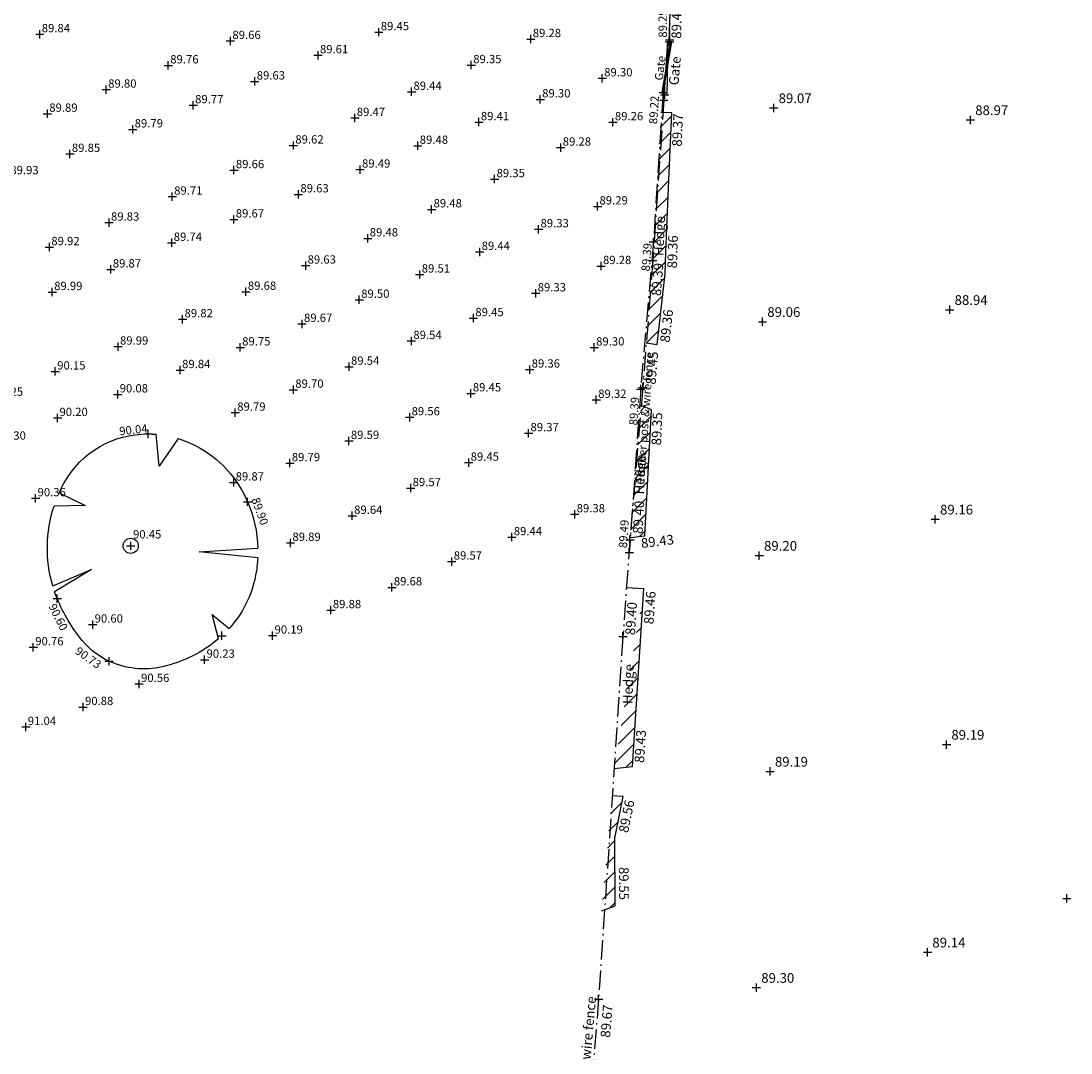
# Model space of a CAD drawing. Extents: x 421741 to 422151, y 480475 to 481060.
# Drawn here: x 421920 to 421996, y 480721 to 480796 of the extents above; entities that cross this region are included whole.
import ezdxf
from ezdxf.enums import TextEntityAlignment as Align

# ---------------------------------------------------------------- set-up
doc = ezdxf.new("R2010")
doc.units = 0
doc.header["$LTSCALE"] = 0.35
doc.header["$MEASUREMENT"] = 0
doc.header["$PDMODE"] = 2
doc.header["$PDSIZE"] = 0.3
doc.linetypes.add('Dash-Dot', pattern=[6, 4, -1, 0, -1])
for name, color, linetype in [('Canopy', 3, 'CONTINUOUS'), ('Fence', 42, 'Dash-Dot'), ('Gate Post', 42, 'CONTINUOUS'), ('Hedge', 3, 'CONTINUOUS'), ('Levels', 7, 'CONTINUOUS'), ('Spot Levels', 7, 'CONTINUOUS'), ('Text', 7, 'CONTINUOUS'), ('Tree', 3, 'CONTINUOUS')]:
    doc.layers.add(name, color=color, linetype=linetype)
doc.styles.add('Default', font='Swis721 Lt BT')
doc.styles.get("Standard").update_dxf_attribs({"font": 'swissl.ttf'})
pattern_1 = [(45, (0, 0), (-0.5612660076, 0.5612660076), [])]

msp = doc.modelspace()

# ---------------------------------------------------------------- hatches: boundary and pattern name
at = {"layer": 'Hedge', "ltscale": 2.857}
h = msp.add_hatch(dxfattribs=at)
h.set_pattern_fill('ANSI31', color=256, scale=0.25, style=0)
h.set_pattern_definition(pattern_1)
edge = h.paths.add_edge_path()
edge.add_line((421965.571, 480772.802), (421966.362, 480772.676))
edge.add_line((421966.362, 480772.676), (421966.945, 480777.795))
edge.add_line((421965.571, 480772.802), (421966.041, 480778.734))
edge.add_line((421966.041, 480778.734), (421966.622, 480789.447))
edge.add_line((421966.993, 480779.343), (421967.187, 480784.538))
edge.add_line((421967.187, 480784.538), (421967.415, 480789.41))
edge.add_line((421967.415, 480789.41), (421966.622, 480789.447))
edge.add_line((421966.945, 480777.795), (421966.993, 480779.343))
h.paths.add_polyline_path([(421967.228, 480778.808), (421967.372, 480782.104), (421966.012, 480782.163), (421965.869, 480778.867)], flags=25)
h = msp.add_hatch(dxfattribs=at)
h.set_pattern_fill('ANSI31', color=256, scale=0.25, style=0)
h.set_pattern_definition(pattern_1)
edge = h.paths.add_edge_path()
edge.add_line((421965.957, 480767.944), (421965.206, 480768.27))
edge.add_line((421965.459, 480758.858), (421965.957, 480767.944))
edge.add_line((421964.399, 480758.73), (421965.459, 480758.858))
edge.add_line((421964.399, 480758.73), (421965.206, 480768.27))
h.paths.add_polyline_path([(421965.825, 480761.584), (421965.968, 480764.88), (421964.609, 480764.939), (421964.465, 480761.643)], flags=9)
h = msp.add_hatch(dxfattribs=at)
h.set_pattern_fill('ANSI31', color=256, scale=0.25, style=0)
h.set_pattern_definition(pattern_1)
edge = h.paths.add_edge_path()
edge.add_line((421963.242, 480742.028), (421964.582, 480742.189))
edge.add_line((421964.582, 480742.189), (421965.391, 480755.008))
edge.add_line((421963.242, 480742.035), (421964.134, 480755.074))
edge.add_line((421965.391, 480755.008), (421964.135, 480755.087))
h.paths.add_polyline_path([(421964.973, 480746.437), (421965.116, 480749.733), (421963.757, 480749.793), (421963.613, 480746.496)], flags=25)
h = msp.add_hatch(dxfattribs=at)
h.set_pattern_fill('ANSI31', color=256, scale=0.25, style=0)
h.set_pattern_definition(pattern_1)
edge = h.paths.add_edge_path()
edge.add_line((421963.908, 480740.011), (421963.11, 480740.064))
edge.add_line((421963.297, 480737.001), (421963.908, 480740.011))
edge.add_line((421962.334, 480731.759), (421963.11, 480740.064))
edge.add_line((421963.322, 480732.122), (421963.297, 480737.001))
edge.add_line((421962.334, 480731.759), (421963.322, 480732.122))

# ---------------------------------------------------------------- linework, layer by layer
at = {"layer": 'Canopy'}
for points in [[(421923.149, 480761.967, -0.020294), (421923.502, 480762.672, -0.276041), (421929.582, 480766.212, -0.148125)], [(421929.582, 480766.212, -0.018563), (421930.151, 480766.184, -0.142605)], [(421931.732, 480765.879, -0.076157), (421933.829, 480764.873, -0.142605), (421936.76, 480761.305, -0.094073), (421937.496, 480757.967, -0.138319)], [(421922.682, 480755.237, -0.151656), (421922.773, 480760.999, -0.276041)], [(421937.49, 480757.261, -0.03544), (421937.336, 480755.972, -0.138319), (421935.419, 480752.146, -0.130008)], [(421934.661, 480751.417, -0.121318), (421930.599, 480749.386, -0.164759), (421926.749, 480749.789, -0.112514), (421924.824, 480751.268, -0.076528), (421923.005, 480754.311, -0.013817), (421922.816, 480754.814, -0.276041)]]:
    msp.add_lwpolyline(points, format="xyb", dxfattribs=at)
for points in [[(421931.732, 480765.879, 90.453), (421930.371, 480763.885, 90.453), (421930.151, 480766.184, 90.453)], [(421923.149, 480761.967, 90.453), (421925.022, 480761.041, 90.453), (421922.773, 480760.999, 90.453)], [(421937.49, 480757.261, 90.453), (421933.26, 480757.686, 90.453), (421937.496, 480757.967, 90.453)], [(421922.682, 480755.237, 90.453), (421925.487, 480756.421, 90.453), (421922.816, 480754.814, 90.453)], [(421934.661, 480751.417, 90.453), (421934.21, 480753.165, 90.453), (421935.419, 480752.146, 90.453)]]:
    msp.add_polyline3d(points, dxfattribs=at)
for p in [(421929.582, 480766.212, 90.037), (421936.76, 480761.305, 89.899), (421923.005, 480754.311, 90.6), (421934.905, 480751.632, 90.208), (421926.749, 480749.789, 90.73)]:
    msp.add_point(p, dxfattribs=at)
at = {"layer": 'Fence'}
for p, q in [((421967.327, 480802.919, 89.404), (421967.227, 480794.55, 89.292)), ((421967.32, 480802.044, 89.409), (421967.249, 480794.689, 89.439)), ((421966.793, 480790.875, 89.221), (421966.087, 480780.092, 89.388)), ((421966.836, 480790.318, 89.381), (421966.903, 480790.714, 89.381)), ((421966.836, 480790.318, 89.381), (421966.041, 480778.734, 89.388)), ((421966.087, 480780.092, 89.388), (421965.168, 480769.457, 89.395)), ((421966.041, 480778.734, 89.388), (421965.316, 480769.577, 89.453)), ((421965.168, 480769.457, 89.395), (421964.342, 480757.656, 89.488)), ((421965.316, 480769.577, 89.453), (421964.385, 480758.565, 89.458)), ((421964.385, 480758.565, 89.458), (421963.883, 480751.582, 89.402)), ((421963.883, 480751.582, 89.402), (421962.124, 480725.379, 89.668)), ((421962.124, 480725.379, 89.668), (421960.884, 480710.139, 90.28))]:
    msp.add_line(p, q, dxfattribs=at)
at = {"layer": 'Fence', "linetype": 'Continuous'}
for p, q in [((421967.326, 480794.538, 89.292), (421966.694, 480790.887, 89.221)), ((421966.892, 480790.863, 89.221), (421967.128, 480794.562, 89.292)), ((421967.128, 480794.562, 89.292), (421967.326, 480794.538, 89.292)), ((421966.694, 480790.887, 89.221), (421966.892, 480790.863, 89.221))]:
    msp.add_line(p, q, dxfattribs=at)
at = {"layer": 'Fence'}
for p in [(421967.249, 480794.689, 89.439), (421966.836, 480790.318, 89.381), (421966.041, 480778.734, 89.388), (421965.316, 480769.577, 89.453), (421964.385, 480758.565, 89.458), (421963.883, 480751.582, 89.402), (421962.124, 480725.379, 89.668)]:
    msp.add_point(p, dxfattribs=at)
at = {"layer": 'Fence', "color": 42, "linetype": 'Continuous'}
for p in [(421967.227, 480794.55, 89.292), (421966.793, 480790.875, 89.221), (421966.087, 480780.092, 89.388), (421965.168, 480769.457, 89.395), (421964.342, 480757.656, 89.488)]:
    msp.add_point(p, dxfattribs=at)
at = {"layer": 'Gate Post'}
for p, q in [((421966.754, 480790.728, 89.381), (421967.418, 480794.535, 89.374)), ((421967.12, 480794.563, 89.374), (421967.052, 480790.7, 89.381)), ((421967.418, 480794.535, 89.374), (421967.12, 480794.563, 89.374)), ((421967.052, 480790.7, 89.381), (421966.754, 480790.728, 89.381))]:
    msp.add_line(p, q, dxfattribs=at)
for p in [(421967.269, 480794.549, 89.374), (421966.903, 480790.714, 89.381)]:
    msp.add_point(p, dxfattribs=at)
at = {"layer": 'Hedge'}
for p, q in [((421967.415, 480789.41, 89.367), (421966.622, 480789.447, 89.367)), ((421965.391, 480755.008, 89.384), (421964.135, 480755.087, 89.384)), ((421963.908, 480740.011, 89.594), (421963.11, 480740.064, 89.519))]:
    msp.add_line(p, q, dxfattribs=at)
at = {"layer": 'Hedge', "ltscale": 2.857}
for p, q in [((421967.187, 480784.538, 89.316), (421967.415, 480789.41, 89.367)), ((421966.993, 480779.343, 89.352), (421967.187, 480784.538, 89.316)), ((421966.945, 480777.795, 89.363), (421966.993, 480779.343, 89.352)), ((421966.362, 480772.676, 89.363), (421966.945, 480777.795, 89.363)), ((421965.571, 480772.802, 89.452), (421966.362, 480772.676, 89.363)), ((421965.957, 480767.944, 89.35), (421965.206, 480768.27, 89.427)), ((421965.459, 480758.858, 89.404), (421965.957, 480767.944, 89.35)), ((421964.399, 480758.73, 89.429), (421965.459, 480758.858, 89.404)), ((421964.582, 480742.189, 89.427), (421965.391, 480755.008, 89.384)), ((421963.242, 480742.028, 89.6), (421964.582, 480742.189, 89.427)), ((421963.297, 480737.001, 89.559), (421963.908, 480740.011, 89.594)), ((421963.322, 480732.122, 89.548), (421963.297, 480737.001, 89.559)), ((421962.334, 480731.759, 89.628), (421963.322, 480732.122, 89.548))]:
    msp.add_line(p, q, dxfattribs=at)
at = {"layer": 'Spot Levels', "color": 7, "linetype": 'Continuous'}
for p in [(421921.747, 480795.094, 89.84), (421935.523, 480794.604, 89.661), (421946.243, 480795.241, 89.453), (421957.227, 480794.743, 89.283), (421941.847, 480793.572, 89.61), (421931.03, 480792.843, 89.763), (421952.923, 480792.86, 89.349), (421937.279, 480791.681, 89.632), (421962.388, 480791.906, 89.301), (421926.548, 480791.09, 89.799), (421948.607, 480790.932, 89.443), (421957.906, 480790.387, 89.304), (421922.291, 480789.348, 89.892), (421932.828, 480789.963, 89.766), (421944.51, 480789.041, 89.474), (421953.476, 480788.74, 89.411), (421963.162, 480788.734, 89.264), (421928.46, 480788.217, 89.794), (421940.07, 480787.053, 89.619), (421949.061, 480787.031, 89.48), (421923.923, 480786.447, 89.851), (421959.392, 480786.901, 89.281), (421935.774, 480785.273, 89.655), (421944.89, 480785.313, 89.49), (421954.612, 480784.622, 89.354), (421931.314, 480783.359, 89.711), (421940.435, 480783.524, 89.631), (421962.05, 480782.65, 89.29), (421935.766, 480781.712, 89.668), (421950.058, 480782.438, 89.479), (421926.751, 480781.483, 89.828), (421957.788, 480781, 89.325), (421945.447, 480780.343, 89.48), (421922.438, 480779.71, 89.923), (421931.28, 480780.023, 89.739), (421953.529, 480779.368, 89.441), (421926.878, 480778.098, 89.87), (421940.956, 480778.379, 89.628), (421962.302, 480778.342, 89.277), (421949.204, 480777.731, 89.512), (421922.642, 480776.464, 89.993), (421936.641, 480776.484, 89.678), (421944.825, 480775.909, 89.505), (421957.581, 480776.372, 89.331), (421932.066, 480774.499, 89.816), (421940.698, 480774.166, 89.665), (421953.079, 480774.581, 89.448), (421948.598, 480772.928, 89.536), (421927.399, 480772.524, 89.993), (421936.228, 480772.464, 89.753), (421961.805, 480772.459, 89.295), (421922.862, 480770.726, 90.154), (421931.888, 480770.827, 89.841), (421944.094, 480771.069, 89.54), (421957.15, 480770.866, 89.36), (421927.378, 480769.069, 90.084), (421940.066, 480769.406, 89.702), (421952.898, 480769.144, 89.447), (421961.956, 480768.678, 89.323), (421923.027, 480767.365, 90.195), (421935.873, 480767.749, 89.79), (421948.471, 480767.416, 89.558), (421957.064, 480766.266, 89.37), (421944.082, 480765.708, 89.593), (421939.816, 480764.101, 89.789), (421952.738, 480764.137, 89.452), (421935.759, 480762.706, 89.871), (421948.545, 480762.297, 89.572), (421921.442, 480761.567, 90.359), (421944.318, 480760.296, 89.644), (421960.4, 480760.406, 89.376), (421939.859, 480758.341, 89.887), (421955.854, 480758.754, 89.435), (421951.515, 480756.992, 89.574), (421947.187, 480755.126, 89.683), (421942.78, 480753.48, 89.883), (421925.567, 480752.438, 90.601), (421938.569, 480751.641, 90.186), (421921.276, 480750.797, 90.761), (421933.654, 480749.901, 90.225), (421928.92, 480748.148, 90.557), (421924.872, 480746.481, 90.883), (421920.736, 480745.038, 91.043)]:
    msp.add_point(p, dxfattribs=at)
at = {"layer": 'Spot Levels'}
for p in [(421974.782, 480789.765, 89.068), (421988.988, 480788.901, 88.971), (421987.5, 480775.185, 88.939), (421973.966, 480774.318, 89.062), (421986.446, 480760.042, 89.155), (421973.727, 480757.423, 89.199), (421987.265, 480743.769, 89.188), (421974.517, 480741.827, 89.192), (421995.959, 480732.652, 89.03), (421985.892, 480728.759, 89.141), (421973.528, 480726.203, 89.301)]:
    msp.add_point(p, dxfattribs=at)
at = {"layer": 'Tree', "color": 42}
msp.add_circle((421928.314, 480758.126, 90.453), 0.55, dxfattribs=at)
at = {"layer": 'Tree'}
msp.add_point((421928.314, 480758.126, 90.453), dxfattribs=at)

# ---------------------------------------------------------------- texts
at = {"layer": 'Levels', "color": 7, "style": 'Default'}
for s, height, rotation, p in [('89.29', 0.6, 90.4205, (421966.445, 480796.887)), ('89.44', 0.7, 89.442, (421967.415, 480797.158)), ('89.22', 0.6, 86.254, (421965.89, 480790.664)), ('89.39', 0.6, 85.061, (421965.382, 480780.031)), ('89.39', 0.7, 85.477, (421966.108, 480778.592)), ('89.45', 0.7, 85.167, (421965.739, 480772.192)), ('89.39', 0.6, 85.996, (421964.464, 480768.901)), ('89.35', 0.7, 87.51237, (421966.038, 480767.788)), ('89.49', 0.6, 85.996, (421963.712, 480760.032)), ('89.46', 0.7, 85.885, (421965.559, 480754.874)), ('89.40', 0.7, 86.161, (421964.208, 480754.086)), ('89.55', 0.7, 270.296, (421964.303, 480732.539)), ('89.67', 0.7, 85.348, (421962.445, 480725.002))]:
    msp.add_text(s, height=height, rotation=rotation, dxfattribs=at).set_placement(p, align=Align.TOP_RIGHT)
for s, height, p in [('89.84', 0.6, (421921.887, 480795.234)), ('89.45', 0.6, (421946.383, 480795.381)), ('89.66', 0.6, (421935.663, 480794.744)), ('89.28', 0.6, (421957.367, 480794.883)), ('89.61', 0.6, (421941.987, 480793.712)), ('89.76', 0.6, (421931.17, 480792.983)), ('89.35', 0.6, (421953.063, 480793)), ('89.30', 0.6, (421962.528, 480792.046)), ('89.63', 0.6, (421937.419, 480791.821)), ('89.80', 0.6, (421926.688, 480791.23)), ('89.44', 0.6, (421948.747, 480791.072)), ('89.30', 0.6, (421958.046, 480790.527)), ('89.77', 0.6, (421932.968, 480790.103)), ('89.07', 0.7, (421975.132, 480790.115)), ('89.89', 0.6, (421922.431, 480789.488)), ('89.47', 0.6, (421944.65, 480789.181)), ('88.97', 0.7, (421989.338, 480789.251)), ('89.79', 0.6, (421928.6, 480788.357)), ('89.41', 0.6, (421953.616, 480788.88)), ('89.26', 0.6, (421963.302, 480788.874)), ('89.62', 0.6, (421940.21, 480787.193)), ('89.48', 0.6, (421949.201, 480787.171)), ('89.28', 0.6, (421959.532, 480787.041)), ('89.85', 0.6, (421924.063, 480786.587)), ('89.66', 0.6, (421935.914, 480785.413)), ('89.49', 0.6, (421945.03, 480785.453)), ('89.93', 0.6, (421919.616, 480784.975)), ('89.35', 0.6, (421954.752, 480784.762)), ('89.63', 0.6, (421940.575, 480783.664)), ('89.71', 0.6, (421931.454, 480783.499)), ('89.48', 0.6, (421950.198, 480782.578)), ('89.29', 0.6, (421962.19, 480782.79)), ('89.83', 0.6, (421926.891, 480781.623)), ('89.67', 0.6, (421935.906, 480781.852)), ('89.33', 0.6, (421957.928, 480781.14)), ('89.74', 0.6, (421931.42, 480780.163)), ('89.48', 0.6, (421945.587, 480780.483)), ('89.92', 0.6, (421922.578, 480779.85)), ('89.44', 0.6, (421953.669, 480779.508)), ('89.63', 0.6, (421941.096, 480778.519)), ('89.28', 0.6, (421962.442, 480778.482)), ('89.87', 0.6, (421927.018, 480778.238)), ('89.51', 0.6, (421949.344, 480777.871)), ('89.99', 0.6, (421922.782, 480776.604)), ('89.68', 0.6, (421936.781, 480776.624)), ('89.33', 0.6, (421957.721, 480776.512)), ('89.50', 0.6, (421944.965, 480776.049)), ('88.94', 0.7, (421987.85, 480775.535)), ('89.82', 0.6, (421932.206, 480774.639)), ('89.45', 0.6, (421953.219, 480774.721)), ('89.06', 0.7, (421974.316, 480774.668)), ('89.67', 0.6, (421940.838, 480774.306)), ('89.54', 0.6, (421948.738, 480773.068)), ('89.99', 0.6, (421927.539, 480772.664)), ('89.75', 0.6, (421936.368, 480772.604)), ('89.30', 0.6, (421961.945, 480772.599)), ('90.15', 0.6, (421923.002, 480770.866)), ('89.84', 0.6, (421932.028, 480770.967)), ('89.54', 0.6, (421944.234, 480771.209)), ('89.36', 0.6, (421957.29, 480771.006)), ('89.70', 0.6, (421940.206, 480769.546)), ('89.45', 0.6, (421953.038, 480769.284)), ('90.25', 0.6, (421918.493, 480768.97)), ('90.08', 0.6, (421927.518, 480769.209)), ('89.32', 0.6, (421962.096, 480768.818)), ('89.79', 0.6, (421936.013, 480767.889)), ('90.20', 0.6, (421923.167, 480767.505)), ('89.56', 0.6, (421948.611, 480767.556)), ('89.37', 0.6, (421957.204, 480766.406)), ('90.30', 0.6, (421918.69, 480765.795)), ('89.59', 0.6, (421944.222, 480765.848)), ('89.79', 0.6, (421939.956, 480764.241)), ('89.45', 0.6, (421952.878, 480764.277)), ('89.87', 0.6, (421935.899, 480762.846)), ('89.57', 0.6, (421948.685, 480762.437)), ('90.36', 0.6, (421921.582, 480761.707)), ('89.64', 0.6, (421944.458, 480760.436)), ('89.38', 0.6, (421960.54, 480760.546)), ('89.16', 0.7, (421986.796, 480760.392)), ('89.44', 0.6, (421955.994, 480758.894)), ('89.89', 0.6, (421939.999, 480758.481)), ('89.20', 0.7, (421974.077, 480757.773)), ('89.57', 0.6, (421951.655, 480757.132)), ('89.68', 0.6, (421947.327, 480755.266)), ('89.88', 0.6, (421942.92, 480753.62)), ('90.60', 0.6, (421925.707, 480752.578)), ('90.19', 0.6, (421938.709, 480751.781)), ('90.76', 0.6, (421921.416, 480750.937)), ('90.23', 0.6, (421933.794, 480750.041)), ('90.56', 0.6, (421929.06, 480748.288)), ('90.88', 0.6, (421925.012, 480746.621)), ('91.04', 0.6, (421920.876, 480745.178)), ('89.19', 0.7, (421987.615, 480744.119)), ('89.19', 0.7, (421974.867, 480742.177)), ('89.14', 0.7, (421986.242, 480729.109)), ('89.30', 0.7, (421973.878, 480726.553))]:
    msp.add_text(s, height=height, dxfattribs=at).set_placement(p)
for s, rotation, p in [('89.37', 87.319, (421968.12, 480786.964)), ('89.36', 88.227, (421967.782, 480778.169)), ('89.36', 83.492, (421967.247, 480772.792)), ('89.40', 86.859, (421965.296, 480758.981)), ('89.43', 6.887, (421965.23, 480757.965)), ('89.43', 86.39, (421965.407, 480742.425)), ('89.56', 78.526, (421964.249, 480737.349))]:
    msp.add_text(s, height=0.7, rotation=rotation, dxfattribs=at).set_placement(p)
at = {"layer": 'Levels', "style": 'Default'}
msp.add_text('90.04', height=0.6, rotation=6.0194, dxfattribs=at).set_placement((421927.523, 480766.105))
for s, rotation, p in [('89.90', 289.52786, (421938.279, 480759.76)), ('90.60', 296.44856, (421923.804, 480752.196)), ('90.73', 325.01347, (421926.261, 480749.703))]:
    msp.add_text(s, height=0.6, rotation=rotation, dxfattribs=at).set_placement(p, align=Align.TOP_RIGHT)
msp.add_text('90.45', height=0.6, dxfattribs=at).set_placement((421928.481, 480758.659))
at = {"layer": 'Text'}
for s, height, rotation, p in [('Gate', 0.6, 83.24014, (421966.762, 480791.726)), ('Gate', 0.7, 84.8811, (421967.886, 480791.379)), ('Hedge', 0.7, 87.5109, (421966.805, 480779.054)), ('Timber post & wire fence', 0.6, 85.81748, (421965.417, 480762.626)), ('Hedge', 0.7, 87.5109, (421965.401, 480761.829)), ('Hedge', 0.7, 87.5109, (421964.549, 480746.683)), ('Timber post & wire fence', 0.7, 84.85698, (421960.957, 480714.525))]:
    msp.add_text(s, height=height, rotation=rotation, dxfattribs=at).set_placement(p)

doc.saveas('drawing.dxf')
